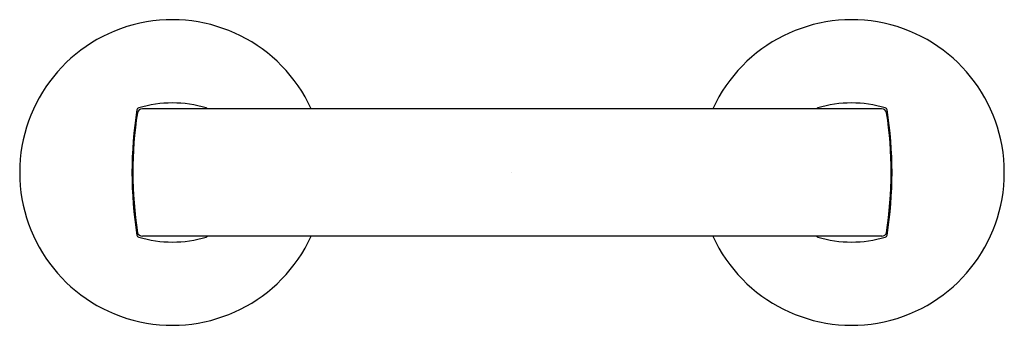
# Model space of a CAD drawing. Extents: x 30.13 to 37.74, y 3.49 to 5.85.
import ezdxf

# ---------------------------------------------------------------- set-up
doc = ezdxf.new("R2010")
doc.units = 0
doc.header["$LTSCALE"] = 0.64311
doc.layers.get('0').update_dxf_attribs({"color": 255, "linetype": 'CONTINUOUS'})
doc.layers.get('DEFPOINTS').update_dxf_attribs({"linetype": 'CONTINUOUS'})
doc.styles.get("Standard").update_dxf_attribs({"font": 'txt', "width": 0.8})

msp = doc.modelspace()

# ---------------------------------------------------------------- linework, layer by layer
for p, q in [((36.7915, 5.1623), (31.0756, 5.1623)), ((36.7925, 4.178), (31.0756, 4.178))]:
    msp.add_line(p, q)
for centre, radius, start, end in [((31.3078, 4.6702), 1.1804, 24.63941, 335.35721), ((36.5593, 4.6702), 1.1804, 204.64279, 155.36059), ((31.3085, 4.2847), 0.9228, 73.56741, 106.43259), ((36.5585, 4.2847), 0.9228, 73.56741, 106.43259), ((34.0908, 4.6701), 3.0953, 171.00571, 188.99429), ((34.0621, 4.6716), 3.0596, 171.33881, 188.78554), ((31.0531, 5.151), 0.0197, 106.43259, 171.00571), ((31.0756, 5.1229), 0.0394, 90.0063, 166.04584), ((31.564, 5.151), 0.0197, 35.11258, 73.56741), ((36.3031, 5.151), 0.0197, 106.43259, 144.88742), ((36.7915, 5.1229), 0.0394, 13.95416, 89.9937), ((36.814, 5.151), 0.0197, 8.99429, 73.56741), ((33.805, 4.6716), 3.0596, 351.21446, 8.66119), ((33.7763, 4.6701), 3.0953, 351.00571, 8.99429), ((31.0756, 4.2173), 0.0394, 199.2886, 270.05988), ((36.7915, 4.2173), 0.0394, 271.47238, 340.7114), ((31.0531, 4.1893), 0.0197, 188.99429, 253.56741), ((31.3085, 5.0556), 0.9228, 253.56741, 286.43259), ((31.564, 4.1893), 0.0197, 286.43259, 324.88707), ((36.3031, 4.1893), 0.0197, 215.11293, 253.56741), ((36.5585, 5.0556), 0.9228, 253.56741, 286.43259), ((36.814, 4.1893), 0.0197, 286.43259, 351.00571)]:
    msp.add_arc(centre, radius, start, end)

# ---------------------------------------------------------------- texts
at = {"layer": 'DEFPOINTS'}
for tag, p, s in [('TRADENAME', (33.9287, 4.6671), 'COMPONENTS'), ('MODELNUMBER', (33.9287, 4.6687), 'K-78382'), ('PRODUCT', (33.9287, 4.6654), 'TISSUE HOLDER'), ('MATERIAL', (33.9287, 4.6637), 'METAL')]:
    msp.add_attdef(tag, p, s, height=0.001, dxfattribs=at)

doc.saveas('drawing.dxf')
